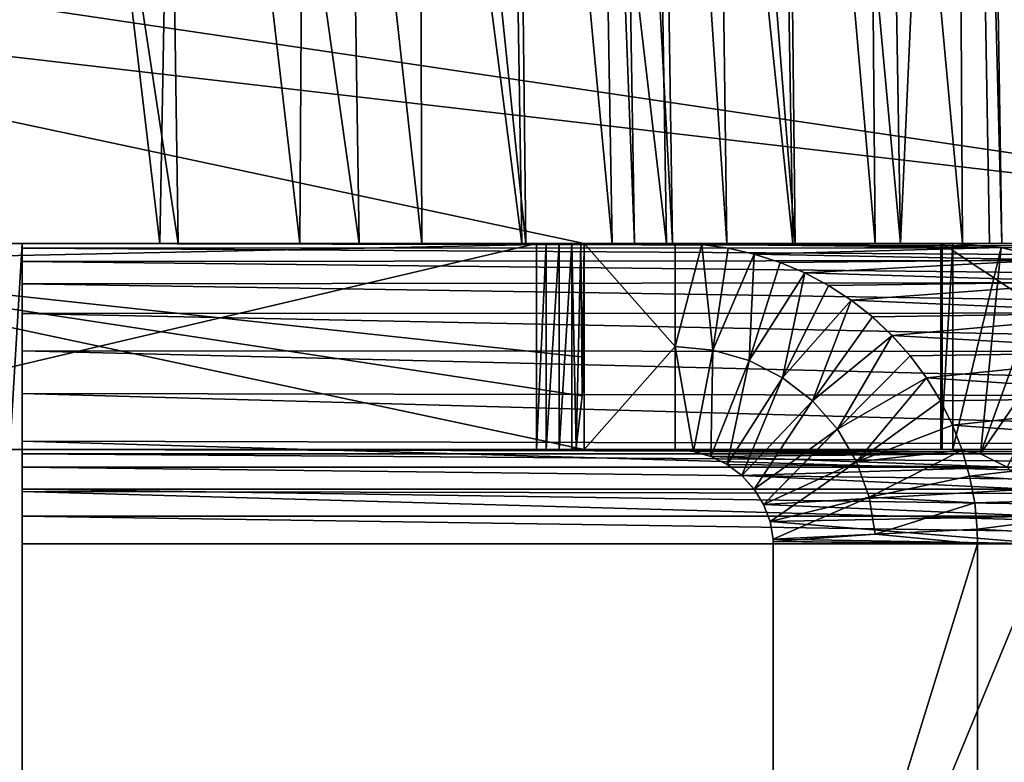
# Model space of a CAD drawing. Units: feet. Extents: x -1.4 to 14.4, y -5.6 to 1.9.
# Drawn here: x 13.1 to 13.4, y -2.2 to -2 of the extents above; entities that cross this region are included whole.
import ezdxf

# ---------------------------------------------------------------- set-up
doc = ezdxf.new("R2010")
doc.units = ezdxf.units.FT
doc.header["$MEASUREMENT"] = 0
doc.layers.get('0').update_dxf_attribs({"color": 255})
doc.layers.add('AFUWA-3-ARPM', color=4, linetype='Continuous')
doc.layers.add('AFUWA-P', color=2, linetype='Continuous')

# ---------------------------------------------------------------- blocks, each defined once
blk = doc.blocks.new('A$C68087418')
at = {"linetype": 'Continuous', "lineweight": 0}
for p, q in [((4.51448, 0.37504), (4.52205, -0.06511)), ((4.52205, -0.06511), (4.51448, 0.37504)), ((4.52588, -0.06511), (4.51893, 0.37504)), ((4.13855, -0.01015), (4.39713, -0.06511)), ((4.39713, -0.06511), (4.13855, -0.01015)), ((4.39713, -0.06511), (4.42518, -0.06511)), ((4.42518, -0.06511), (4.39713, -0.06511)), ((4.43342, -0.06547), (4.42518, -0.06511)), ((4.51078, -0.06511), (4.42518, -0.06511)), ((4.42518, -0.09687), (4.42518, -0.06511)), ((4.43342, -0.06547), (4.42518, -0.06511)), ((4.42518, -0.06511), (4.42518, -0.09687)), ((4.51078, -0.06511), (4.42518, -0.06511)), ((4.44153, -0.06659), (4.43342, -0.06547)), ((4.44153, -0.06659), (4.43342, -0.06547)), ((4.44955, -0.06841), (4.44153, -0.06659)), ((4.44955, -0.06841), (4.44153, -0.06659)), ((4.52559, -0.06633), (4.51078, -0.06511)), ((4.52559, -0.06633), (4.51078, -0.06511)), ((4.51078, -0.06511), (4.60305, -0.06511)), ((4.51078, -0.06511), (4.60305, -0.06511)), ((4.54079, -0.0702), (4.52559, -0.06633)), ((4.54079, -0.0702), (4.52559, -0.06633)), ((4.45753, -0.07095), (4.44955, -0.06841)), ((4.45753, -0.07095), (4.44955, -0.06841)), ((4.12564, -0.07091), (4.39713, -0.12862)), ((4.12564, -0.07091), (4.39713, -0.12862)), ((4.46514, -0.07418), (4.45753, -0.07095)), ((4.46514, -0.07418), (4.45753, -0.07095)), ((4.47243, -0.07806), (4.46514, -0.07418)), ((4.47243, -0.07806), (4.46514, -0.07418)), ((4.47943, -0.08262), (4.47243, -0.07806)), ((4.47243, -0.07806), (4.47943, -0.08262)), ((4.47943, -0.08262), (4.48594, -0.08774)), ((4.47943, -0.08262), (4.48594, -0.08774)), ((4.48594, -0.08774), (4.49199, -0.09345)), ((4.48594, -0.08774), (4.49199, -0.09345)), ((4.49199, -0.09345), (4.49763, -0.09976)), ((4.49199, -0.09345), (4.49763, -0.09976)), ((4.42518, -0.12862), (4.42518, -0.09687)), ((4.43079, -0.12918), (4.42518, -0.09687)), ((4.42518, -0.09687), (4.42518, -0.12862)), ((4.43676, -0.09797), (4.43079, -0.12918)), ((4.43676, -0.09797), (4.43615, -0.13072)), ((4.49763, -0.09976), (4.50261, -0.10647)), ((4.49763, -0.09976), (4.50261, -0.10647)), ((4.44793, -0.10121), (4.43615, -0.13072)), ((4.44793, -0.10121), (4.4412, -0.13323)), ((4.45828, -0.1065), (4.4412, -0.13323)), ((4.45828, -0.1065), (4.44573, -0.13662)), ((4.50261, -0.10647), (4.50693, -0.1136)), ((4.50261, -0.10647), (4.50693, -0.1136)), ((4.46747, -0.11364), (4.44573, -0.13662)), ((4.46747, -0.11364), (4.44946, -0.14077)), ((4.51064, -0.1211), (4.50693, -0.1136)), ((4.50693, -0.1136), (4.51064, -0.1211)), ((4.51064, -0.1211), (4.51357, -0.12879)), ((4.51357, -0.12879), (4.51064, -0.1211)), ((4.47515, -0.12236), (4.44946, -0.14077)), ((4.47515, -0.12236), (4.4524, -0.14553)), ((4.38244, -0.12862), (4.38244, -0.12549)), ((4.38244, -0.12862), (4.38244, -0.12549)), ((4.38538, -0.12612), (4.38538, -0.12862)), ((4.38938, -0.12697), (4.38938, -0.12862)), ((4.11235, -0.12862), (4.38244, -0.12862)), ((4.11235, -0.12862), (4.38244, -0.12862)), ((4.22388, -0.1299), (4.22388, -0.12862)), ((4.22388, -0.1299), (4.22388, -0.12862)), ((4.22388, -0.13401), (4.22388, -0.1299)), ((4.22388, -0.1299), (4.43328, -0.1299)), ((4.22388, -0.13401), (4.22388, -0.1299)), ((4.38244, -0.12862), (4.38538, -0.12862)), ((4.38538, -0.12862), (4.38244, -0.12862)), ((4.38538, -0.12862), (4.38938, -0.12862)), ((4.38938, -0.12862), (4.38538, -0.12862)), ((4.39329, -0.12862), (4.38938, -0.12862)), ((4.38938, -0.12862), (4.39329, -0.12862)), ((4.39329, -0.1278), (4.39329, -0.12862)), ((4.39329, -0.12862), (4.39464, -0.12808)), ((4.39604, -0.12862), (4.39329, -0.12862)), ((4.39329, -0.12862), (4.39604, -0.12862)), ((4.39464, -0.12809), (4.39604, -0.12862)), ((4.39648, -0.12848), (4.39604, -0.12862)), ((4.39604, -0.12862), (4.39713, -0.12862)), ((4.39604, -0.12862), (4.39713, -0.12862)), ((4.39713, -0.12862), (4.42518, -0.12862)), ((4.39713, -0.12862), (4.42518, -0.12862)), ((4.42518, -0.12862), (4.43079, -0.12918)), ((4.42518, -0.12862), (4.43079, -0.12918)), ((4.43079, -0.12918), (4.43615, -0.13072)), ((4.43079, -0.12918), (4.43615, -0.13072)), ((4.51357, -0.12879), (4.51589, -0.13679)), ((4.51357, -0.12879), (4.51589, -0.13679)), ((4.43615, -0.13072), (4.4412, -0.13323)), ((4.4412, -0.13323), (4.43615, -0.13072)), ((4.44573, -0.13662), (4.4412, -0.13323)), ((4.44573, -0.13662), (4.4412, -0.13323)), ((4.48105, -0.13236), (4.4524, -0.14553)), ((4.48105, -0.13236), (4.45443, -0.15072)), ((4.22388, -0.13401), (4.22388, -0.14076)), ((4.44224, -0.13401), (4.22388, -0.13401)), ((4.22388, -0.14076), (4.22388, -0.13401)), ((4.44946, -0.14077), (4.44573, -0.13662)), ((4.44946, -0.14077), (4.44573, -0.13662)), ((4.51589, -0.13679), (4.51747, -0.145)), ((4.51747, -0.145), (4.51589, -0.13679)), ((4.22388, -0.14076), (4.22388, -0.14909)), ((4.44946, -0.14076), (4.22388, -0.14076)), ((4.22388, -0.14909), (4.22388, -0.14076)), ((4.44946, -0.14077), (4.4524, -0.14553)), ((4.4524, -0.14553), (4.44946, -0.14077)), ((4.45443, -0.15072), (4.4524, -0.14553)), ((4.45443, -0.15072), (4.4524, -0.14553)), ((4.45443, -0.15072), (4.48498, -0.14326)), ((4.48498, -0.14326), (4.45531, -0.15622)), ((4.51827, -0.15317), (4.51747, -0.145)), ((4.51747, -0.145), (4.51827, -0.15317)), ((4.22388, -0.14909), (4.22388, -0.15761)), ((4.22388, -0.14909), (4.45379, -0.14909)), ((4.22388, -0.14909), (4.22388, -0.15761)), ((4.45443, -0.15072), (4.45531, -0.15622)), ((4.45443, -0.15072), (4.45531, -0.15622)), ((4.45531, -0.15622), (4.48679, -0.15469)), ((4.45531, -0.15622), (4.48679, -0.15469)), ((4.48679, -0.15469), (4.51827, -0.15317)), ((4.48679, -0.15469), (4.51827, -0.15317)), ((4.51827, -0.15317), (4.51837, -0.15761)), ((4.51837, -0.15761), (4.51827, -0.15317)), ((4.45535, -0.15761), (4.22388, -0.15761)), ((4.22388, -0.36111), (4.22388, -0.15761)), ((4.45535, -0.15761), (4.22388, -0.15761)), ((4.22388, -0.36111), (4.22388, -0.15761)), ((4.45534, -0.15692), (4.45531, -0.15622)), ((4.45531, -0.15622), (4.45534, -0.15692)), ((4.45535, -0.15761), (4.45534, -0.15692)), ((4.45534, -0.15692), (4.45535, -0.15761)), ((4.45535, -0.15761), (4.51837, -0.15761)), ((4.45535, -0.36111), (4.45535, -0.15761)), ((4.45535, -0.36111), (4.45535, -0.15761)), ((4.51837, -0.15761), (4.45535, -0.15761)), ((4.51837, -0.15761), (4.60259, -0.15761)), ((4.51837, -0.15761), (4.51837, -0.36111)), ((4.51837, -0.36111), (4.51837, -0.15761)), ((4.60259, -0.15761), (4.51837, -0.15761))]:
    blk.add_line(p, q, dxfattribs=at)

msp = doc.modelspace()

# ---------------------------------------------------------------- linework, layer by layer
at = {"layer": 'AFUWA-3-ARPM'}
for points in [[(13.18237, -1.58877, 14.86008), (13.1216, -1.58877, 14.99036), (13.18886, -2.02893, 14.86441)], [(13.18886, -2.02893, 14.86441), (13.1216, -1.58877, 14.99036), (13.12782, -2.02893, 14.99514)], [(13.18237, -1.58877, 14.86008), (13.24456, -2.02893, 14.73124), (13.23782, -1.58877, 14.72739)], [(13.24456, -2.02893, 14.73124), (13.18237, -1.58877, 14.86008), (13.18886, -2.02893, 14.86441)], [(13.23782, -1.58877, 14.72739), (13.24456, -2.02893, 14.73124), (13.29476, -2.02893, 14.59598)], [(13.2878, -1.58877, 14.59262), (13.23782, -1.58877, 14.72739), (13.29476, -2.02893, 14.59598)], [(13.3322, -1.58877, 14.4561), (13.2878, -1.58877, 14.59262), (13.33937, -2.02893, 14.45897)], [(13.29476, -2.02893, 14.59598), (13.33937, -2.02893, 14.45897), (13.2878, -1.58877, 14.59262)], [(13.37829, -2.02893, 14.32054), (13.37096, -1.58877, 14.31818), (13.3322, -1.58877, 14.4561)], [(13.3322, -1.58877, 14.4561), (13.33937, -2.02893, 14.45897), (13.37829, -2.02893, 14.32054)], [(13.40401, -1.58877, 14.17922), (13.37096, -1.58877, 14.31818), (13.41147, -2.02893, 14.18106)], [(13.37829, -2.02893, 14.32054), (13.41147, -2.02893, 14.18106), (13.37096, -1.58877, 14.31818)], [(13.43132, -1.58877, 14.03955), (13.40401, -1.58877, 14.17922), (13.41147, -2.02893, 14.18106)], [(13.41147, -2.02893, 14.18106), (13.43889, -2.02893, 14.04088), (13.43132, -1.58877, 14.03955)], [(13.43132, -1.58877, 14.03955), (13.44272, -2.02893, 14.02873), (13.43577, -1.58877, 14.02554)], [(13.43132, -1.58877, 14.03955), (13.43889, -2.02893, 14.04088), (13.44272, -2.02893, 14.02873)], [(13.44437, -1.58877, 14.01253), (13.43577, -1.58877, 14.02554), (13.45024, -2.02893, 14.0175)], [(13.43577, -1.58877, 14.02554), (13.44272, -2.02893, 14.02873), (13.45024, -2.02893, 14.0175)], [(10.85779, -1.61779, 12.7491), (13.6339, -2.02893, 12.74192), (10.84968, -2.02893, 12.74192)], [(13.6339, -2.02893, 12.74192), (10.85779, -1.61779, 12.7491), (13.62579, -1.61779, 12.7491)], [(13.63386, -2.02893, 12.86005), (10.85607, -1.70688, 12.86567), (10.84972, -2.02893, 12.86005)], [(13.63386, -2.02893, 12.86005), (13.6275, -1.70688, 12.86567), (10.85607, -1.70688, 12.86567)], [(13.13468, -2.02893, 14.68788), (13.09624, -1.70688, 14.76692), (13.145, -1.70688, 14.64566)], [(13.1832, -2.02893, 14.55713), (13.13468, -2.02893, 14.68788), (13.145, -1.70688, 14.64566)], [(13.145, -1.70688, 14.64566), (13.18905, -1.70688, 14.52272), (13.1832, -2.02893, 14.55713)], [(13.1832, -2.02893, 14.55713), (13.18905, -1.70688, 14.52272), (13.22632, -2.02893, 14.42469)], [(13.22632, -2.02893, 14.42469), (13.18905, -1.70688, 14.52272), (13.22832, -1.70688, 14.39836)], [(13.26394, -2.02893, 14.29088), (13.22632, -2.02893, 14.42469), (13.22832, -1.70688, 14.39836)], [(13.22832, -1.70688, 14.39836), (13.26276, -1.70688, 14.27286), (13.26394, -2.02893, 14.29088)], [(13.29232, -1.70688, 14.14652), (13.29602, -2.02893, 14.15605), (13.26276, -1.70688, 14.27286)], [(13.26394, -2.02893, 14.29088), (13.26276, -1.70688, 14.27286), (13.29602, -2.02893, 14.15605)], [(13.32253, -2.02893, 14.02054), (13.29232, -1.70688, 14.14652), (13.31699, -1.70688, 14.01957)], [(13.29232, -1.70688, 14.14652), (13.32253, -2.02893, 14.02054), (13.29602, -2.02893, 14.15605)], [(13.32943, -2.02893, 13.99412), (13.32253, -2.02893, 14.02054), (13.31699, -1.70688, 14.01957)], [(13.32943, -2.02893, 13.99412), (13.31699, -1.70688, 14.01957), (13.32413, -1.70688, 13.99225)], [(13.32413, -1.70688, 13.99225), (13.33632, -1.70688, 13.96531), (13.34122, -2.02893, 13.96807)], [(13.32413, -1.70688, 13.99225), (13.34122, -2.02893, 13.96807), (13.32943, -2.02893, 13.99412)], [(13.35791, -2.02893, 13.94372), (13.33632, -1.70688, 13.96531), (13.35357, -1.70688, 13.94014)], [(13.35791, -2.02893, 13.94372), (13.34122, -2.02893, 13.96807), (13.33632, -1.70688, 13.96531)], [(13.37903, -2.02893, 13.92241), (13.35357, -1.70688, 13.94014), (13.37542, -1.70688, 13.9181)], [(13.35357, -1.70688, 13.94014), (13.37903, -2.02893, 13.92241), (13.35791, -2.02893, 13.94372)], [(13.40088, -1.70688, 13.90038), (13.40366, -2.02893, 13.90526), (13.37542, -1.70688, 13.9181)], [(13.37903, -2.02893, 13.92241), (13.37542, -1.70688, 13.9181), (13.40366, -2.02893, 13.90526)], [(13.40088, -1.70688, 13.90038), (13.42865, -1.70688, 13.88771), (13.43052, -2.02893, 13.89302)], [(13.43052, -2.02893, 13.89302), (13.40366, -2.02893, 13.90526), (13.40088, -1.70688, 13.90038)], [(13.45821, -2.02893, 13.88589), (13.42865, -1.70688, 13.88771), (13.45729, -1.70688, 13.88035)], [(13.42865, -1.70688, 13.88771), (13.45821, -2.02893, 13.88589), (13.43052, -2.02893, 13.89302)], [(13.04248, -2.03472, 15.53651), (13.31397, -2.02893, 15.53651), (13.05539, -1.97397, 15.53651)], [(13.31397, -2.02893, 15.08508), (13.04248, -2.03472, 15.53651), (13.05539, -1.97397, 15.53651)], [(13.31397, -2.02893, 15.23556), (13.31397, -2.02893, 15.08508), (13.05539, -1.97397, 15.53651)], [(13.31397, -2.02893, 15.53651), (13.31397, -2.02893, 15.38603), (13.05539, -1.97397, 15.53651)], [(13.05539, -1.97397, 15.53651), (13.31397, -2.02893, 15.38603), (13.31397, -2.02893, 15.23556)], [(10.84968, -2.02893, 12.74192), (13.63386, -2.02893, 12.86005), (10.84972, -2.02893, 12.86005)], [(13.63386, -2.02893, 12.86005), (10.84968, -2.02893, 12.74192), (13.6339, -2.02893, 12.74192)], [(13.50236, -2.02893, 14.72045), (13.13691, -2.02893, 12.78389), (12.25933, -2.02893, 15.09452)], [(12.25933, -2.02893, 15.09452), (12.28227, -2.02893, 15.09857), (13.50236, -2.02893, 14.72045)], [(12.30443, -2.02893, 15.10576), (13.50236, -2.02893, 14.72045), (12.28227, -2.02893, 15.09857)], [(12.30443, -2.02893, 15.10576), (12.32545, -2.02893, 15.11601), (13.4243, -2.02893, 14.8351)], [(13.50236, -2.02893, 14.72045), (12.30443, -2.02893, 15.10576), (13.4243, -2.02893, 14.8351)], [(13.4243, -2.02893, 14.8351), (12.32545, -2.02893, 15.11601), (12.34484, -2.02893, 15.1291)], [(13.4243, -2.02893, 14.8351), (12.34484, -2.02893, 15.1291), (13.29928, -2.02893, 15.0687)], [(13.29928, -2.02893, 15.0687), (12.34484, -2.02893, 15.1291), (12.36214, -2.02893, 15.14468)], [(12.36214, -2.02893, 15.14468), (12.37713, -2.02893, 15.16253), (13.29928, -2.02893, 15.0687)], [(13.29928, -2.02893, 15.0687), (12.37713, -2.02893, 15.16253), (12.38954, -2.02893, 15.18239)], [(13.29928, -2.02893, 15.0687), (12.38954, -2.02893, 15.18239), (12.39903, -2.02893, 15.20373)], [(13.29928, -2.02893, 15.0687), (12.39903, -2.02893, 15.20373), (12.40545, -2.02893, 15.22611)], [(13.29928, -2.02893, 15.0687), (12.40545, -2.02893, 15.22611), (13.02919, -2.02893, 15.53651)], [(13.08084, -2.02893, 14.81661), (13.18886, -2.02893, 14.86441), (13.02183, -2.02893, 14.94298)], [(13.12782, -2.02893, 14.99514), (13.02183, -2.02893, 14.94298), (13.18886, -2.02893, 14.86441)], [(13.02919, -2.09243, 15.53651), (13.29928, -2.09243, 15.0687), (13.29928, -2.02893, 15.0687)], [(13.29928, -2.02893, 15.0687), (13.02919, -2.02893, 15.53651), (13.02919, -2.09243, 15.53651)], [(13.31397, -2.09243, 15.53651), (13.31397, -2.02893, 15.53651), (13.04248, -2.03472, 15.53651)], [(13.31397, -2.02893, 15.08508), (13.31397, -2.06397, 15.07264), (13.04248, -2.03472, 15.53651)], [(13.08084, -2.02893, 14.81661), (13.13468, -2.02893, 14.68788), (13.24456, -2.02893, 14.73124)], [(13.08084, -2.02893, 14.81661), (13.24456, -2.02893, 14.73124), (13.18886, -2.02893, 14.86441)], [(13.29476, -2.02893, 14.59598), (13.13468, -2.02893, 14.68788), (13.1832, -2.02893, 14.55713)], [(13.13468, -2.02893, 14.68788), (13.29476, -2.02893, 14.59598), (13.24456, -2.02893, 14.73124)], [(13.14072, -2.02893, 12.78389), (13.13691, -2.02893, 12.78389), (13.50236, -2.02893, 14.72045)], [(13.14072, -2.02893, 12.78389), (13.14072, -2.09243, 12.78389), (13.13691, -2.09243, 12.78389)], [(13.14072, -2.02893, 12.78389), (13.13691, -2.09243, 12.78389), (13.13691, -2.02893, 12.78389)], [(13.14072, -2.02893, 12.78389), (13.50236, -2.02893, 14.72045), (13.71372, -2.02893, 12.78389)], [(13.71372, -2.02893, 12.78008), (13.14072, -2.02893, 12.78389), (13.71372, -2.02893, 12.78389)], [(13.14072, -2.02893, 12.78008), (13.14072, -2.02893, 12.78389), (13.71372, -2.02893, 12.78008)], [(13.14072, -2.09243, 12.78389), (13.14072, -2.02893, 12.78389), (13.14072, -2.09243, 12.78008)], [(13.14072, -2.02893, 12.78389), (13.14072, -2.02893, 12.78008), (13.14072, -2.09243, 12.78008)], [(13.14072, -2.02893, 12.78008), (13.71372, -2.02893, 12.78008), (13.71372, -2.03014, 12.76515)], [(13.71372, -2.03014, 12.76515), (13.14072, -2.03034, 12.76401), (13.14072, -2.02893, 12.78008)], [(13.14072, -2.03034, 12.76401), (13.14072, -2.09243, 12.78008), (13.14072, -2.02893, 12.78008)], [(13.71372, -2.03014, 12.76515), (13.71372, -2.03401, 12.74984), (13.14072, -2.03034, 12.76401)], [(13.1832, -2.02893, 14.55713), (13.33937, -2.02893, 14.45897), (13.29476, -2.02893, 14.59598)], [(13.33937, -2.02893, 14.45897), (13.1832, -2.02893, 14.55713), (13.22632, -2.02893, 14.42469)], [(13.22632, -2.02893, 14.42469), (13.37829, -2.02893, 14.32054), (13.33937, -2.02893, 14.45897)], [(13.22632, -2.02893, 14.42469), (13.26394, -2.02893, 14.29088), (13.37829, -2.02893, 14.32054)], [(13.26394, -2.02893, 14.29088), (13.41147, -2.02893, 14.18106), (13.37829, -2.02893, 14.32054)], [(13.26394, -2.02893, 14.29088), (13.29602, -2.02893, 14.15605), (13.41147, -2.02893, 14.18106)], [(13.32253, -2.02893, 14.02054), (13.43889, -2.02893, 14.04088), (13.29602, -2.02893, 14.15605)], [(13.41147, -2.02893, 14.18106), (13.29602, -2.02893, 14.15605), (13.43889, -2.02893, 14.04088)], [(13.29928, -2.09243, 15.0687), (13.30222, -2.02893, 15.06579), (13.29928, -2.02893, 15.0687)], [(13.30222, -2.02893, 15.06579), (13.29928, -2.09243, 15.0687), (13.30222, -2.09243, 15.06579)], [(13.30222, -2.02893, 15.06579), (13.4243, -2.02893, 14.8351), (13.29928, -2.02893, 15.0687)], [(13.30222, -2.02893, 15.06579), (13.30222, -2.09243, 15.06579), (13.30622, -2.02893, 15.06479)], [(13.30622, -2.09243, 15.06479), (13.30622, -2.02893, 15.06479), (13.30222, -2.09243, 15.06579)], [(13.42384, -2.02893, 14.83888), (13.4243, -2.02893, 14.8351), (13.30222, -2.02893, 15.06579)], [(13.30622, -2.02893, 15.06479), (13.42384, -2.02893, 14.83888), (13.30222, -2.02893, 15.06579)], [(13.31013, -2.02893, 15.06592), (13.30622, -2.02893, 15.06479), (13.30622, -2.09243, 15.06479)], [(13.30622, -2.09243, 15.06479), (13.31013, -2.09243, 15.06592), (13.31013, -2.02893, 15.06592)], [(13.42384, -2.02893, 14.83888), (13.30622, -2.02893, 15.06479), (13.31013, -2.02893, 15.06592)], [(13.31013, -2.02893, 15.06592), (13.31013, -2.09243, 15.06592), (13.31148, -2.0919, 15.06689)], [(13.31148, -2.0919, 15.06689), (13.31288, -2.02893, 15.06865), (13.31013, -2.02893, 15.06592)], [(13.31013, -2.02893, 15.06592), (13.31288, -2.02893, 15.06865), (13.42762, -2.02893, 14.83934)], [(13.31013, -2.02893, 15.06592), (13.42762, -2.02893, 14.83934), (13.42384, -2.02893, 14.83888)], [(13.31332, -2.07586, 15.0695), (13.31288, -2.02893, 15.06865), (13.31148, -2.0919, 15.06689)], [(13.31332, -2.07586, 15.0695), (13.31397, -2.02893, 15.07264), (13.31288, -2.02893, 15.06865)], [(13.31397, -2.02893, 15.07264), (13.42762, -2.02893, 14.83934), (13.31288, -2.02893, 15.06865)], [(13.31397, -2.06397, 15.07264), (13.31397, -2.02893, 15.07264), (13.31332, -2.07586, 15.0695)], [(13.31397, -2.02893, 15.08508), (13.31397, -2.02893, 15.07264), (13.31397, -2.06397, 15.07264)], [(13.34202, -2.02893, 15.53651), (13.31397, -2.02893, 15.23556), (13.31397, -2.02893, 15.38603)], [(13.31397, -2.02893, 15.53651), (13.34202, -2.02893, 15.53651), (13.31397, -2.02893, 15.38603)], [(13.31397, -2.02893, 15.23556), (13.34202, -2.02893, 15.53651), (13.42762, -2.02893, 14.83934)], [(13.42762, -2.02893, 14.83934), (13.31397, -2.02893, 15.07264), (13.31397, -2.02893, 15.08508)], [(13.31397, -2.02893, 15.23556), (13.42762, -2.02893, 14.83934), (13.31397, -2.02893, 15.08508)], [(13.34202, -2.02893, 15.53651), (13.31397, -2.02893, 15.53651), (13.34202, -2.06068, 15.53651)], [(13.31397, -2.09243, 15.53651), (13.34202, -2.06068, 15.53651), (13.31397, -2.02893, 15.53651)], [(13.32253, -2.02893, 14.02054), (13.32943, -2.02893, 13.99412), (13.43889, -2.02893, 14.04088)], [(13.44272, -2.02893, 14.02873), (13.32943, -2.02893, 13.99412), (13.34122, -2.02893, 13.96807)], [(13.43889, -2.02893, 14.04088), (13.32943, -2.02893, 13.99412), (13.44272, -2.02893, 14.02873)], [(13.44272, -2.02893, 14.02873), (13.34122, -2.02893, 13.96807), (13.45024, -2.02893, 14.0175)], [(13.35791, -2.02893, 13.94372), (13.45024, -2.02893, 14.0175), (13.34122, -2.02893, 13.96807)], [(13.34202, -2.06068, 15.53651), (13.35026, -2.02929, 15.53685), (13.34202, -2.02893, 15.53651)], [(13.35026, -2.02929, 15.53685), (13.42762, -2.02893, 14.83934), (13.34202, -2.02893, 15.53651)], [(13.34202, -2.06068, 15.53651), (13.3536, -2.06178, 15.5365), (13.35026, -2.02929, 15.53685)], [(13.44243, -2.03014, 14.84116), (13.42762, -2.02893, 14.83934), (13.35026, -2.02929, 15.53685)], [(13.35026, -2.02929, 15.53685), (13.3536, -2.06178, 15.5365), (13.35837, -2.03041, 15.53718)], [(13.35837, -2.03041, 15.53718), (13.44243, -2.03014, 14.84116), (13.35026, -2.02929, 15.53685)], [(13.45024, -2.02893, 14.0175), (13.35791, -2.02893, 13.94372), (13.4608, -2.02893, 14.0088)], [(13.4608, -2.02893, 14.0088), (13.35791, -2.02893, 13.94372), (13.37903, -2.02893, 13.92241)], [(13.35837, -2.03041, 15.53718), (13.36639, -2.03222, 15.53749), (13.44243, -2.03014, 14.84116)], [(13.44243, -2.03014, 14.84116), (13.36639, -2.03222, 15.53749), (13.45763, -2.03401, 14.84303)], [(13.37903, -2.02893, 13.92241), (13.40366, -2.02893, 13.90526), (13.4608, -2.02893, 14.0088)], [(13.4728, -2.02893, 14.00345), (13.40366, -2.02893, 13.90526), (13.43052, -2.02893, 13.89302)], [(13.4608, -2.02893, 14.0088), (13.40366, -2.02893, 13.90526), (13.4728, -2.02893, 14.00345)], [(13.42762, -2.02893, 14.83934), (13.42762, -2.09243, 14.83934), (13.42384, -2.09243, 14.83888)], [(13.42762, -2.02893, 14.83934), (13.42384, -2.09243, 14.83888), (13.42384, -2.02893, 14.83888)], [(13.42384, -2.02893, 14.83888), (13.42384, -2.09243, 14.83888), (13.4243, -2.09243, 14.8351)], [(13.42384, -2.02893, 14.83888), (13.4243, -2.09243, 14.8351), (13.4243, -2.02893, 14.8351)], [(13.4243, -2.02893, 14.8351), (13.50189, -2.02893, 14.72423), (13.50236, -2.02893, 14.72045)], [(13.50189, -2.02893, 14.72423), (13.4243, -2.02893, 14.8351), (13.51989, -2.02893, 14.84683)], [(13.4243, -2.02893, 14.8351), (13.4243, -2.09243, 14.8351), (13.51989, -2.09243, 14.84683)], [(13.4243, -2.02893, 14.8351), (13.51989, -2.09243, 14.84683), (13.51989, -2.02893, 14.84683)], [(13.42762, -2.09243, 14.83934), (13.42762, -2.02893, 14.83934), (13.44243, -2.03014, 14.84116)], [(13.44243, -2.03014, 14.84116), (13.43608, -2.09371, 14.84038), (13.42762, -2.09243, 14.83934)], [(13.43052, -2.02893, 13.89302), (13.45821, -2.02893, 13.88589), (13.4728, -2.02893, 14.00345)], [(13.43608, -2.09371, 14.84038), (13.44243, -2.03014, 14.84116), (13.45763, -2.03401, 14.84303)], [(13.14072, -2.03451, 12.74845), (13.14072, -2.03034, 12.76401), (13.71372, -2.03401, 12.74984)], [(13.14072, -2.03034, 12.76401), (13.14072, -2.03451, 12.74845), (13.14072, -2.09371, 12.77156)], [(13.14072, -2.09243, 12.78008), (13.14072, -2.03034, 12.76401), (13.14072, -2.09371, 12.77156)], [(13.36639, -2.03222, 15.53749), (13.35837, -2.03041, 15.53718), (13.3536, -2.06178, 15.5365)], [(13.36477, -2.06503, 15.53644), (13.36639, -2.03222, 15.53749), (13.3536, -2.06178, 15.5365)], [(13.36477, -2.06503, 15.53644), (13.37437, -2.03476, 15.53779), (13.36639, -2.03222, 15.53749)], [(13.37437, -2.03476, 15.53779), (13.45763, -2.03401, 14.84303), (13.36639, -2.03222, 15.53749)], [(13.31397, -2.06397, 15.07264), (13.31332, -2.07586, 15.0695), (13.04248, -2.03472, 15.53651)], [(13.04248, -2.03472, 15.53651), (13.31332, -2.07586, 15.0695), (13.31148, -2.0919, 15.06689)], [(13.31397, -2.09243, 15.07264), (13.04248, -2.03472, 15.53651), (13.31148, -2.0919, 15.06689)], [(13.31397, -2.09243, 15.07264), (13.31397, -2.09243, 15.53651), (13.04248, -2.03472, 15.53651)], [(13.71372, -2.04075, 12.73484), (13.14072, -2.03451, 12.74845), (13.71372, -2.03401, 12.74984)], [(13.71372, -2.04075, 12.73484), (13.14072, -2.04133, 12.73382), (13.14072, -2.03451, 12.74845)], [(13.14072, -2.09371, 12.77156), (13.14072, -2.03451, 12.74845), (13.14072, -2.04133, 12.73382)], [(13.37437, -2.03476, 15.53779), (13.36477, -2.06503, 15.53644), (13.38198, -2.03799, 15.53805)], [(13.38198, -2.03799, 15.53805), (13.45763, -2.03401, 14.84303), (13.37437, -2.03476, 15.53779)], [(13.45763, -2.03401, 14.84303), (13.38198, -2.03799, 15.53805), (13.47252, -2.04075, 14.84486)], [(13.45763, -2.03401, 14.84303), (13.47252, -2.04075, 14.84486), (13.43608, -2.09371, 14.84038)], [(13.37512, -2.07032, 15.53628), (13.38198, -2.03799, 15.53805), (13.36477, -2.06503, 15.53644)], [(13.38927, -2.04188, 15.53828), (13.38198, -2.03799, 15.53805), (13.37512, -2.07032, 15.53628)], [(13.47252, -2.04075, 14.84486), (13.38198, -2.03799, 15.53805), (13.38927, -2.04188, 15.53828)], [(13.71372, -2.04075, 12.73484), (13.71372, -2.05029, 12.72095), (13.14072, -2.04133, 12.73382)], [(13.71372, -2.05029, 12.72095), (13.14072, -2.05056, 12.72063), (13.14072, -2.04133, 12.73382)], [(13.14072, -2.04133, 12.73382), (13.14072, -2.05056, 12.72063), (13.14072, -2.09783, 12.76322)], [(13.14072, -2.09371, 12.77156), (13.14072, -2.04133, 12.73382), (13.14072, -2.09783, 12.76322)], [(13.37512, -2.07032, 15.53628), (13.39627, -2.04643, 15.53847), (13.38927, -2.04188, 15.53828)], [(13.39627, -2.04643, 15.53847), (13.47252, -2.04075, 14.84486), (13.38927, -2.04188, 15.53828)], [(13.47252, -2.04075, 14.84486), (13.39627, -2.04643, 15.53847), (13.4863, -2.05029, 14.84655)], [(13.47252, -2.04075, 14.84486), (13.44435, -2.09783, 14.8414), (13.43608, -2.09371, 14.84038)], [(13.37512, -2.07032, 15.53628), (13.38431, -2.07745, 15.53598), (13.39627, -2.04643, 15.53847)], [(13.39627, -2.04643, 15.53847), (13.38431, -2.07745, 15.53598), (13.40278, -2.05156, 15.5386)], [(13.40278, -2.05156, 15.5386), (13.4863, -2.05029, 14.84655), (13.39627, -2.04643, 15.53847)], [(13.71372, -2.06231, 12.70894), (13.14072, -2.05056, 12.72063), (13.71372, -2.05029, 12.72095)], [(13.71372, -2.06231, 12.70894), (13.14072, -2.06198, 12.70921), (13.14072, -2.05056, 12.72063)], [(13.14072, -2.10458, 12.75648), (13.14072, -2.05056, 12.72063), (13.14072, -2.06198, 12.70921)], [(13.14072, -2.09783, 12.76322), (13.14072, -2.05056, 12.72063), (13.14072, -2.10458, 12.75648)], [(13.40278, -2.05156, 15.5386), (13.40883, -2.05727, 15.53867), (13.4863, -2.05029, 14.84655)], [(13.40883, -2.05727, 15.53867), (13.49823, -2.06231, 14.84801), (13.4863, -2.05029, 14.84655)], [(13.40278, -2.05156, 15.5386), (13.38431, -2.07745, 15.53598), (13.40883, -2.05727, 15.53867)], [(13.39198, -2.08618, 15.53549), (13.40883, -2.05727, 15.53867), (13.38431, -2.07745, 15.53598)], [(13.41447, -2.06358, 15.53868), (13.40883, -2.05727, 15.53867), (13.39198, -2.08618, 15.53549)], [(13.49823, -2.06231, 14.84801), (13.40883, -2.05727, 15.53867), (13.41447, -2.06358, 15.53868)], [(13.14072, -2.06198, 12.70921), (13.71372, -2.07619, 12.69939), (13.14072, -2.07517, 12.69997)], [(13.71372, -2.06231, 12.70894), (13.71372, -2.07619, 12.69939), (13.14072, -2.06198, 12.70921)], [(13.14072, -2.06198, 12.70921), (13.14072, -2.07517, 12.69997), (13.14072, -2.10458, 12.75648)], [(13.34202, -2.06068, 15.53651), (13.31397, -2.09243, 15.53651), (13.34202, -2.09243, 15.53651)], [(13.34202, -2.09243, 15.53651), (13.34763, -2.09299, 15.53576), (13.34202, -2.06068, 15.53651)], [(13.34202, -2.06068, 15.53651), (13.34763, -2.09299, 15.53576), (13.3536, -2.06178, 15.5365)], [(13.35299, -2.09454, 15.53499), (13.3536, -2.06178, 15.5365), (13.34763, -2.09299, 15.53576)], [(13.35299, -2.09454, 15.53499), (13.36477, -2.06503, 15.53644), (13.3536, -2.06178, 15.5365)], [(13.41447, -2.06358, 15.53868), (13.41945, -2.07029, 15.53862), (13.49823, -2.06231, 14.84801)], [(13.5077, -2.07619, 14.84917), (13.49823, -2.06231, 14.84801), (13.41945, -2.07029, 15.53862)], [(13.35804, -2.09705, 15.53418), (13.36477, -2.06503, 15.53644), (13.35299, -2.09454, 15.53499)], [(13.35804, -2.09705, 15.53418), (13.37512, -2.07032, 15.53628), (13.36477, -2.06503, 15.53644)], [(13.41447, -2.06358, 15.53868), (13.39198, -2.08618, 15.53549), (13.41945, -2.07029, 15.53862)], [(13.36257, -2.10044, 15.53331), (13.37512, -2.07032, 15.53628), (13.35804, -2.09705, 15.53418)], [(13.36257, -2.10044, 15.53331), (13.38431, -2.07745, 15.53598), (13.37512, -2.07032, 15.53628)], [(13.41945, -2.07029, 15.53862), (13.39198, -2.08618, 15.53549), (13.39789, -2.09617, 15.53479)], [(13.41945, -2.07029, 15.53862), (13.39789, -2.09617, 15.53479), (13.42377, -2.07741, 15.53848)], [(13.5077, -2.07619, 14.84917), (13.41945, -2.07029, 15.53862), (13.42377, -2.07741, 15.53848)], [(13.71372, -2.07619, 12.69939), (13.71372, -2.09119, 12.69266), (13.14072, -2.07517, 12.69997)], [(13.14072, -2.07517, 12.69997), (13.71372, -2.09119, 12.69266), (13.14072, -2.0898, 12.69315)], [(13.14072, -2.10458, 12.75648), (13.14072, -2.07517, 12.69997), (13.14072, -2.11291, 12.75236)], [(13.14072, -2.07517, 12.69997), (13.14072, -2.0898, 12.69315), (13.14072, -2.11291, 12.75236)], [(13.3663, -2.10458, 15.53234), (13.38431, -2.07745, 15.53598), (13.36257, -2.10044, 15.53331)], [(13.3663, -2.10458, 15.53234), (13.39198, -2.08618, 15.53549), (13.38431, -2.07745, 15.53598)], [(13.42377, -2.07741, 15.53848), (13.39789, -2.09617, 15.53479), (13.42748, -2.08492, 15.53826)], [(13.42748, -2.08492, 15.53826), (13.5077, -2.07619, 14.84917), (13.42377, -2.07741, 15.53848)], [(13.51439, -2.09119, 14.85), (13.5077, -2.07619, 14.84917), (13.42748, -2.08492, 15.53826)], [(13.36924, -2.10935, 15.53127), (13.39198, -2.08618, 15.53549), (13.3663, -2.10458, 15.53234)], [(13.36924, -2.10935, 15.53127), (13.39789, -2.09617, 15.53479), (13.39198, -2.08618, 15.53549)], [(13.43041, -2.0926, 15.53795), (13.42748, -2.08492, 15.53826), (13.39789, -2.09617, 15.53479)], [(13.42748, -2.08492, 15.53826), (13.43041, -2.0926, 15.53795), (13.51439, -2.09119, 14.85)], [(13.14072, -2.0898, 12.69315), (13.71372, -2.09119, 12.69266), (13.71372, -2.10651, 12.68879)], [(13.14072, -2.0898, 12.69315), (13.71372, -2.10651, 12.68879), (13.14072, -2.10537, 12.68898)], [(13.14072, -2.10537, 12.68898), (13.14072, -2.11291, 12.75236), (13.14072, -2.0898, 12.69315)], [(12.29898, -2.09243, 15.10368), (12.2766, -2.09243, 15.09726), (13.50236, -2.09243, 14.72045)], [(12.2766, -2.09243, 15.09726), (13.13691, -2.09243, 12.78389), (13.50236, -2.09243, 14.72045)], [(12.29898, -2.09243, 15.10368), (13.4243, -2.09243, 14.8351), (12.32032, -2.09243, 15.11317)], [(13.50236, -2.09243, 14.72045), (13.4243, -2.09243, 14.8351), (12.29898, -2.09243, 15.10368)], [(13.4243, -2.09243, 14.8351), (12.34018, -2.09243, 15.12558), (12.32032, -2.09243, 15.11317)], [(12.35802, -2.09243, 15.14056), (12.34018, -2.09243, 15.12558), (13.4243, -2.09243, 14.8351)], [(12.35802, -2.09243, 15.14056), (13.29928, -2.09243, 15.0687), (12.37361, -2.09243, 15.15787)], [(13.4243, -2.09243, 14.8351), (13.29928, -2.09243, 15.0687), (12.35802, -2.09243, 15.14056)], [(13.29928, -2.09243, 15.0687), (12.38669, -2.09243, 15.17726), (12.37361, -2.09243, 15.15787)], [(12.38669, -2.09243, 15.17726), (13.29928, -2.09243, 15.0687), (12.39694, -2.09243, 15.19828)], [(13.29928, -2.09243, 15.0687), (12.40414, -2.09243, 15.22043), (12.39694, -2.09243, 15.19828)], [(13.02919, -2.09243, 15.53651), (12.40414, -2.09243, 15.22043), (13.29928, -2.09243, 15.0687)], [(13.14072, -2.09243, 12.78389), (13.50236, -2.09243, 14.72045), (13.13691, -2.09243, 12.78389)], [(13.14072, -2.09243, 12.78389), (13.71372, -2.09243, 12.78389), (13.50236, -2.09243, 14.72045)], [(13.71372, -2.09243, 12.78389), (13.14072, -2.09243, 12.78389), (13.71372, -2.09243, 12.78008)], [(13.14072, -2.09243, 12.78008), (13.71372, -2.09243, 12.78008), (13.14072, -2.09243, 12.78389)], [(13.14072, -2.09243, 12.78008), (13.14072, -2.09371, 12.77156), (13.71372, -2.09371, 12.77156)], [(13.14072, -2.09243, 12.78008), (13.71372, -2.09371, 12.77156), (13.71372, -2.09243, 12.78008)], [(13.14072, -2.09371, 12.77156), (13.71372, -2.09783, 12.76322), (13.71372, -2.09371, 12.77156)], [(13.71372, -2.09783, 12.76322), (13.14072, -2.09371, 12.77156), (13.14072, -2.09783, 12.76322)], [(13.29928, -2.09243, 15.0687), (13.4243, -2.09243, 14.8351), (13.30222, -2.09243, 15.06579)], [(13.42384, -2.09243, 14.83888), (13.30622, -2.09243, 15.06479), (13.30222, -2.09243, 15.06579)], [(13.42384, -2.09243, 14.83888), (13.30222, -2.09243, 15.06579), (13.4243, -2.09243, 14.8351)], [(13.31013, -2.09243, 15.06592), (13.30622, -2.09243, 15.06479), (13.42384, -2.09243, 14.83888)], [(13.31288, -2.09243, 15.06865), (13.31148, -2.0919, 15.06689), (13.31013, -2.09243, 15.06592)], [(13.31288, -2.09243, 15.06865), (13.31013, -2.09243, 15.06592), (13.42762, -2.09243, 14.83934)], [(13.31013, -2.09243, 15.06592), (13.42384, -2.09243, 14.83888), (13.42762, -2.09243, 14.83934)], [(13.31332, -2.09229, 15.0695), (13.31148, -2.0919, 15.06689), (13.31288, -2.09243, 15.06865)], [(13.31148, -2.0919, 15.06689), (13.31332, -2.09229, 15.0695), (13.31397, -2.09243, 15.07264)], [(13.31397, -2.09243, 15.07264), (13.31332, -2.09229, 15.0695), (13.31288, -2.09243, 15.06865)], [(13.31397, -2.09243, 15.07264), (13.31288, -2.09243, 15.06865), (13.42762, -2.09243, 14.83934)], [(13.31397, -2.09243, 15.53651), (13.31397, -2.09243, 15.07264), (13.34202, -2.09243, 15.53651)], [(13.42762, -2.09243, 14.83934), (13.34202, -2.09243, 15.53651), (13.31397, -2.09243, 15.07264)], [(13.42762, -2.09243, 14.83934), (13.34763, -2.09299, 15.53576), (13.34202, -2.09243, 15.53651)], [(13.34763, -2.09299, 15.53576), (13.42762, -2.09243, 14.83934), (13.43608, -2.09371, 14.84038)], [(13.34763, -2.09299, 15.53576), (13.43608, -2.09371, 14.84038), (13.35299, -2.09454, 15.53499)], [(13.44435, -2.09783, 14.8414), (13.35299, -2.09454, 15.53499), (13.43608, -2.09371, 14.84038)], [(13.43041, -2.0926, 15.53795), (13.39789, -2.09617, 15.53479), (13.40182, -2.10708, 15.53384)], [(13.43041, -2.0926, 15.53795), (13.40182, -2.10708, 15.53384), (13.43273, -2.10061, 15.53756)], [(13.50236, -2.09243, 14.72045), (13.50189, -2.09243, 14.72423), (13.4243, -2.09243, 14.8351)], [(13.50189, -2.09243, 14.72423), (13.51989, -2.09243, 14.84683), (13.4243, -2.09243, 14.8351)], [(13.43273, -2.10061, 15.53756), (13.51439, -2.09119, 14.85), (13.43041, -2.0926, 15.53795)], [(13.51439, -2.09119, 14.85), (13.43273, -2.10061, 15.53756), (13.51823, -2.10651, 14.85047)], [(13.35299, -2.09454, 15.53499), (13.44435, -2.09783, 14.8414), (13.35804, -2.09705, 15.53418)], [(13.39789, -2.09617, 15.53479), (13.36924, -2.10935, 15.53127), (13.37127, -2.11454, 15.53009)], [(13.37127, -2.11454, 15.53009), (13.40182, -2.10708, 15.53384), (13.39789, -2.09617, 15.53479)], [(13.71372, -2.09783, 12.76322), (13.14072, -2.09783, 12.76322), (13.71372, -2.10458, 12.75648)], [(13.14072, -2.09783, 12.76322), (13.14072, -2.10458, 12.75648), (13.71372, -2.10458, 12.75648)], [(13.44435, -2.09783, 14.8414), (13.36257, -2.10044, 15.53331), (13.35804, -2.09705, 15.53418)], [(13.44435, -2.09783, 14.8414), (13.45104, -2.10458, 14.84222), (13.36257, -2.10044, 15.53331)], [(13.45104, -2.10458, 14.84222), (13.3663, -2.10458, 15.53234), (13.36257, -2.10044, 15.53331)], [(13.40182, -2.10708, 15.53384), (13.43431, -2.10881, 15.53707), (13.43273, -2.10061, 15.53756)], [(13.51823, -2.10651, 14.85047), (13.43273, -2.10061, 15.53756), (13.43431, -2.10881, 15.53707)], [(13.14072, -2.10458, 12.75648), (13.14072, -2.11291, 12.75236), (13.71372, -2.11291, 12.75236)], [(13.71372, -2.11291, 12.75236), (13.71372, -2.10458, 12.75648), (13.14072, -2.10458, 12.75648)], [(13.14072, -2.10537, 12.68898), (13.71372, -2.12143, 12.68758), (13.14072, -2.12143, 12.68758)], [(13.71372, -2.12143, 12.68758), (13.14072, -2.10537, 12.68898), (13.71372, -2.10651, 12.68879)], [(13.14072, -2.12143, 12.75108), (13.14072, -2.10537, 12.68898), (13.14072, -2.12143, 12.68758)], [(13.14072, -2.10537, 12.68898), (13.14072, -2.12143, 12.75108), (13.14072, -2.11291, 12.75236)], [(13.3663, -2.10458, 15.53234), (13.45104, -2.10458, 14.84222), (13.36924, -2.10935, 15.53127)], [(13.45104, -2.10458, 14.84222), (13.45513, -2.11291, 14.84272), (13.36924, -2.10935, 15.53127)], [(13.40182, -2.10708, 15.53384), (13.37127, -2.11454, 15.53009), (13.37215, -2.12003, 15.52877)], [(13.40182, -2.10708, 15.53384), (13.37215, -2.12003, 15.52877), (13.40363, -2.11851, 15.53263)], [(13.43431, -2.10881, 15.53707), (13.40182, -2.10708, 15.53384), (13.40363, -2.11851, 15.53263)], [(13.43431, -2.10881, 15.53707), (13.40363, -2.11851, 15.53263), (13.43511, -2.11698, 15.53662)], [(13.43511, -2.11698, 15.53662), (13.51823, -2.10651, 14.85047), (13.43431, -2.10881, 15.53707)], [(13.51943, -2.12143, 14.85062), (13.51823, -2.10651, 14.85047), (13.43511, -2.11698, 15.53662)], [(13.37127, -2.11454, 15.53009), (13.36924, -2.10935, 15.53127), (13.45513, -2.11291, 14.84272)], [(13.71372, -2.11291, 12.75236), (13.14072, -2.11291, 12.75236), (13.71372, -2.12143, 12.75108)], [(13.14072, -2.11291, 12.75236), (13.14072, -2.12143, 12.75108), (13.71372, -2.12143, 12.75108)], [(13.37127, -2.11454, 15.53009), (13.45513, -2.11291, 14.84272), (13.4564, -2.12143, 14.84288)], [(13.4564, -2.12143, 14.84288), (13.37215, -2.12003, 15.52877), (13.37127, -2.11454, 15.53009)], [(13.43511, -2.11698, 15.53662), (13.40363, -2.11851, 15.53263), (13.43521, -2.12143, 15.53651)], [(13.43511, -2.11698, 15.53662), (13.43521, -2.12143, 15.53651), (13.51943, -2.12143, 14.85062)], [(13.37215, -2.12003, 15.52877), (13.37218, -2.12074, 15.52877), (13.40363, -2.11851, 15.53263)], [(13.4564, -2.12143, 14.84288), (13.37218, -2.12074, 15.52877), (13.37215, -2.12003, 15.52877)], [(13.40363, -2.11851, 15.53263), (13.37218, -2.12074, 15.52877), (13.43521, -2.12143, 15.53651)], [(13.37218, -2.12074, 15.52877), (13.37219, -2.12143, 15.52877), (13.43521, -2.12143, 15.53651)], [(13.37219, -2.12143, 15.52877), (13.37218, -2.12074, 15.52877), (13.4564, -2.12143, 14.84288)], [(13.14072, -2.32493, 12.75108), (13.14072, -2.12143, 12.75108), (13.14072, -2.32493, 12.68758)], [(13.14072, -2.32493, 12.68758), (13.14072, -2.12143, 12.75108), (13.14072, -2.12143, 12.68758)], [(13.71372, -2.12143, 12.68758), (13.14072, -2.32493, 12.68758), (13.14072, -2.12143, 12.68758)], [(13.71372, -2.12143, 12.68758), (13.71372, -2.32493, 12.68758), (13.14072, -2.32493, 12.68758)], [(13.14072, -2.32493, 12.75108), (13.71372, -2.12143, 12.75108), (13.14072, -2.12143, 12.75108)], [(13.71372, -2.12143, 12.75108), (13.14072, -2.32493, 12.75108), (13.71372, -2.32493, 12.75108)], [(13.37219, -2.32493, 15.52877), (13.43521, -2.12143, 15.53651), (13.37219, -2.12143, 15.52877)], [(13.43521, -2.12143, 15.53651), (13.37219, -2.32493, 15.52877), (13.43521, -2.32493, 15.53651)], [(13.4564, -2.12143, 14.84288), (13.37219, -2.32493, 15.52877), (13.37219, -2.12143, 15.52877)], [(13.37219, -2.32493, 15.52877), (13.4564, -2.12143, 14.84288), (13.4564, -2.32493, 14.84288)], [(13.51943, -2.12143, 14.85062), (13.43521, -2.32493, 15.53651), (13.51943, -2.32493, 14.85062)], [(13.51943, -2.12143, 14.85062), (13.43521, -2.12143, 15.53651), (13.43521, -2.32493, 15.53651)]]:
    msp.add_3dface(points, dxfattribs=at)

# ---------------------------------------------------------------- block references
at = {"layer": 'AFUWA-P'}
msp.add_blockref('A$C68087418', (8.91682, -1.96381), dxfattribs=at)

doc.saveas('drawing.dxf')
